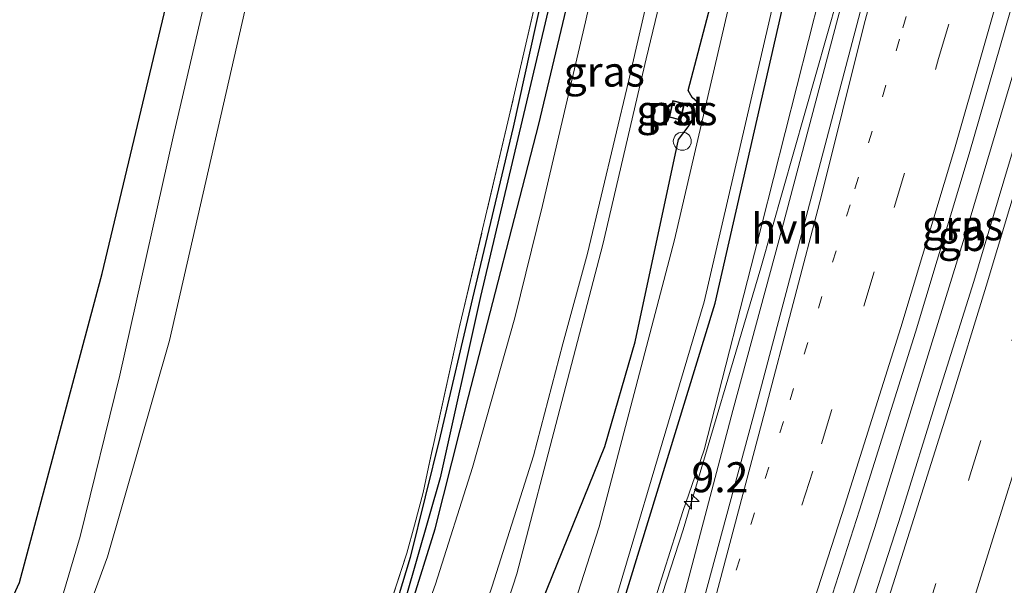
# Model space of a CAD drawing. Units: metres. Extents: x 154783 to 157354, y 568746 to 575000.
# Drawn here: x 156194 to 156276, y 570519 to 570566 of the extents above; entities that cross this region are included whole.
import ezdxf
from ezdxf.enums import TextEntityAlignment as Align

# ---------------------------------------------------------------- set-up
doc = ezdxf.new("R2010")
doc.units = ezdxf.units.M
for name, pattern in [('IE-TERREINAFSCHEIDING', [10, 8, -2]), ('VW-1-3_STREEP', [4, 1, -3]), ('VW-3-9_STREEP', [12, 3, -9])]:
    doc.linetypes.add(name, pattern=pattern)
doc.layers.get('0').update_dxf_attribs({"lineweight": 25})
for name, color, linetype, lineweight in [('B-ME-AL-OVERIG-S-B1', 7, 'Continuous', 18), ('B-ME-AM-KILOMETR-S-B1', 7, 'Continuous', 18), ('B-ME-BV-GELEIDECONSTRUCTIE-BARRIER-L-B1', 213, 'BV-STEPBARRIER', 18), ('B-ME-BV-GELEIDECONSTRUCTIE-GELEIDERAIL-L-B1', 213, 'BV-GELEIDERAIL', 18), ('B-ME-GW-INSTEEKWATERGANG-L-B1', 10, 'Continuous', 25), ('B-ME-GW-KRUINLIJN-L-B1', 93, 'Continuous', 18), ('B-ME-GW-WATERGANG-GREPPEL-L-B1', 10, 'Continuous', 25), ('B-ME-IE-GRASLAND-GV-B6', 93, 'Continuous', 18), ('B-ME-IE-TERREINAFSCHEIDING-RASTERHEKWERK-L-B1', 8, 'IE-TERREINAFSCHEIDING', 18), ('B-ME-KG-KADASTRAAL-DAKRAND-L-B1', 13, 'Continuous', 18), ('B-ME-KG-KADASTRAAL-OPNAMEDTMGRENS-L-B1', 10, 'Continuous', 25), ('B-ME-OG-BEBOUWING-GV-B6', 173, 'Continuous', 18), ('B-ME-OG-WATER-GV-B6', 153, 'Continuous', 18), ('B-ME-VH-VERH_SOORT-BITUMEN-GV-B6', 8, 'IE-TERREINAFSCHEIDING-NATUURLIJK-HOUTWAL', 18), ('B-ME-VH-VERH_SOORT-HALF_VERHARDING-GV-B6', 8, 'IE-TERREINAFSCHEIDING-NATUURLIJK-HOUTWAL', 18), ('B-ME-VW-MARKERING-13STREEP-045-L-B1', 255, 'VW-1-3_STREEP', 18), ('B-ME-VW-MARKERING-39STREEP-015-L-B1', 255, 'VW-3-9_STREEP', 18), ('B-ME-VW-MARKERING-STREEP-015-L-B1', 7, 'Continuous', 18)]:
    doc.layers.add(name, color=color, linetype=linetype, lineweight=lineweight)
doc.styles.add('NLCS-ISO', font='NLCS-ISO.TTF')
doc.linetypes.add('BV-GELEIDERAIL', pattern='A,10,-3,[108,NLCS.SHX,S=1,R=0,X=0,Y=0],-3', length=16)
doc.linetypes.add('BV-STEPBARRIER', pattern='A,1,-1,[16,NLCS.SHX,S=1,R=0,X=-1,Y=0],1', length=3)
doc.linetypes.add('IE-TERREINAFSCHEIDING-NATUURLIJK-HOUTWAL', pattern='A,7,-1.5,[67,NLCS.SHX,S=0.75,R=45,X=0,Y=0],-1.5,7,-1.5,[70,NLCS.SHX,S=0.75,R=0,X=0,Y=0],-1.5', length=20)

# ---------------------------------------------------------------- blocks, each defined once
blk = doc.blocks.new('dtb')
blk.add_circle((0, 0), 0.75)
blk = doc.blocks.new('hecto')
for p, q in [((0, 0.625), (-0.625, 0)), ((0, -0.625), (0, 0.625)), ((-0.625, 0), (0.625, 0)), ((0.625, 0), (0, -0.625))]:
    blk.add_line(p, q)

msp = doc.modelspace()

# ---------------------------------------------------------------- linework, layer by layer
at = {"layer": 'B-ME-BV-GELEIDECONSTRUCTIE-BARRIER-L-B1'}
msp.add_polyline3d([(156257.071, 570499.478, 1.833), (156264.889, 570523.55, 1.832), (156272.337, 570547.719, 1.829), (156279.564, 570571.977, 1.812), (156286.47, 570596.366, 1.826)], dxfattribs=at)
at = {"layer": 'B-ME-BV-GELEIDECONSTRUCTIE-GELEIDERAIL-L-B1'}
msp.add_polyline3d([(156208.848, 570418.182, 0.533), (156217.36, 570436.157, 0.621), (156221.044, 570444.218, 0.677), (156222.896, 570448.646, 0.681), (156225.049, 570454.367, 0.728), (156231.033, 570470.61, 0.679), (156239.958, 570495.73, 0.63), (156248.923, 570523.33, 0.671), (156255.389, 570545.16, 0.754), (156264.552, 570577.38, 0.71), (156271.683, 570602.9, 0.707), (156278.886, 570629.865, 0.726), (156281.17, 570639.051, 0.733), (156283.408, 570649.534, 0.679), (156285.191, 570658.633, 0.676), (156286.471, 570665.121, 0.672), (156287.901, 570671.338, 0.648), (156291.107, 570684.416, 0.689), (156292.384, 570689.956, 0.678), (156295.87, 570707.535, 0.522)], dxfattribs=at)
at = {"layer": 'B-ME-GW-INSTEEKWATERGANG-L-B1'}
for points in [[(156219.703, 570471.659, 0.865), (156222.674, 570477.439, 0.904), (156225.004, 570485.066, 1.248), (156231.863, 570504.242, 0.93), (156242.415, 570530.29, 0.282), (156244.922, 570538.989, 0.282), (156248.547, 570555.859, 0.408), (156249.333, 570556.907, 0.408), (156249.954, 570557.784, 0.408), (156250.107, 570558.96, 0.387), (156249.667, 570559.355, 0.369), (156249.357, 570559.912, 0.333), (156253.014, 570573.898, 0.036), (156258.464, 570597.624, 0.036), (156264.866, 570625.665, 0.036), (156270.934, 570651.561, 0.036), (156277.785, 570681.468, 0.036), (156285.047, 570712.475, -0.155), (156291.73, 570745.802, -0.155), (156302.384, 570805.179, -0.155), (156315.544, 570878.589, -0.156)], [(156183.793, 570377.872, 0.186), (156186.83, 570384.181, 0.189), (156189.764, 570389.958, 0.204), (156194.267, 570399.158, 0.21), (156200.402, 570410.648, 0.294), (156209.163, 570427.778, 0.495), (156219.092, 570451.067, -0.284), (156231.77, 570482.458, -0.268), (156241.298, 570508.669, -0.38), (156251.582, 570542.211, -0.274), (156264.184, 570597.439, -0.257), (156267.6, 570612.284, -0.032), (156273.444, 570636.841, -0.017), (156279.186, 570662.594, -0.008), (156283.219, 570682.202, 0.033), (156289.247, 570706.921, 0.12), (156293.629, 570726.724, 0.132), (156296.8631, 570741.3447, 0.1434), (156297.031, 570742.104, 0.144), (156297.223, 570742.942, 0.096), (156301.016, 570759.466, 0.144)], [(156239.022, 570576.13, 1.437), (156234.766, 570556.885, 1.473), (156231.39, 570542.63, 1.464), (156228.708, 570531.139, 1.461), (156226.208, 570521.053, 1.449), (156224.207, 570514.432, 1.443), (156220.865, 570505.058, 1.467), (156216.874, 570495.448, 1.47), (156213.212, 570487.039, 1.458), (156210.009, 570479.832, 1.413), (156210.124, 570479.32, 1.389), (156210.65, 570479.22, 1.38), (156211.057, 570479.595, 1.407), (156212.151, 570481.501, 1.41), (156218.308, 570494.791, 1.428), (156223.029, 570506.898, 1.41), (156225.326, 570513.909, 1.473), (156228.276, 570523.436, 1.455), (156231.051, 570534.407, 1.455), (156236.912, 570557.118, 1.455), (156242.184, 570579.28, 1.467)]]:
    msp.add_polyline3d(points, dxfattribs=at)
at = {"layer": 'B-ME-GW-KRUINLIJN-L-B1'}
for points in [[(156126.889, 570377.598, 9.672), (156148.57, 570420.3, 9.612), (156172.331, 570466.023, 9.612), (156185.813, 570491.099, 9.606), (156191.356, 570502.991, 9.606), (156195.836, 570512.923, 9.606), (156198.735, 570522.798, 9.615), (156202.047, 570536.218, 9.618), (156206.495, 570556.077, 9.525), (156214.268, 570589.531, 9.495), (156224.754, 570635.211, 9.429), (156236.641, 570686.79, 9.399), (156248.522, 570743.304, 9.396), (156259.709, 570799.293, 9.366), (156275.21, 570882.026, 9.292)], [(156277.458, 570881.834, 9.259), (156264.406, 570809.321, 9.261), (156256.415, 570766.65, 9.261), (156248.519, 570725.367, 9.261), (156240.444, 570689.816, 9.261), (156232.13, 570652.101, 9.261), (156221.794, 570608.922, 9.393), (156213.687, 570572.067, 9.456), (156206.184, 570539.108, 9.447), (156201.019, 570521.096, 9.477), (156195.201, 570505.225, 9.516), (156185.801, 570485.794, 9.525), (156167.235, 570450.322, 9.558), (156129.172, 570376.105, 9.675)], [(156311.267, 570878.953, 0.816), (156293.024, 570778.808, 1.134), (156289.044, 570745.76, 0.915), (156284.304, 570720.657, 0.924), (156279.966, 570701.8, 0.942), (156271.864, 570670.501, 1.056), (156265.989, 570644.833, 1.125), (156255.672, 570603.368, 1.299), (156245.86, 570562.56, 1.509), (156242.251, 570547.095, 1.488), (156235.084, 570519.683, 1.461), (156230.288, 570504.879, 1.428), (156226.73, 570492.062, 1.347), (156222.954, 570480.96, 1.233), (156222.509, 570479.298, 1.347)], [(156260.341, 570567.943, 0.579), (156255.48, 570548.77, 0.732), (156250.67, 570529.993, 0.724), (156248.889, 570524.876, 0.657), (156244.69, 570511.541, 0.648), (156240.98, 570499.605, 0.581), (156236.888, 570488.78, 0.605), (156232.454, 570480.842, 0.523), (156224.763, 570461.17, 0.647), (156220.495, 570450.544, 0.528), (156217.91, 570443.709, 0.423), (156215.329, 570438.959, 0.304), (156209.163, 570427.778, 0.495)]]:
    msp.add_polyline3d(points, dxfattribs=at)
at = {"layer": 'B-ME-GW-WATERGANG-GREPPEL-L-B1'}
msp.add_polyline3d([(156273.017, 570722.131, 1.077), (156269.004, 570704.231, 0.984), (156265.433, 570687.83, 0.957), (156259.689, 570662.969, 0.954), (156256.004, 570647.177, 0.954), (156250.821, 570624.364, 0.942), (156246.875, 570606.456, 0.939), (156242.171, 570586.747, 0.939), (156238.629, 570570.64, 0.939), (156235.519, 570557.443, 0.99), (156232.06, 570542.783, 1.011), (156228.697, 570527.669, 1.089), (156225.837, 570517.696, 1.101), (156222.747, 570508.282, 1.074), (156218.407, 570496.837, 1.122), (156210.445, 570479.623, 1.137)], dxfattribs=at)
at = {"layer": 'B-ME-IE-GRASLAND-GV-B6'}
for points in [[(156259.709, 570799.293, 9.366), (156248.522, 570743.304, 9.396), (156236.641, 570686.79, 9.399), (156224.754, 570635.211, 9.429), (156214.268, 570589.531, 9.495), (156206.495, 570556.077, 9.525), (156202.047, 570536.218, 9.618), (156198.735, 570522.798, 9.615), (156195.836, 570512.923, 9.606), (156191.356, 570502.991, 9.606), (156185.813, 570491.099, 9.606), (156172.331, 570466.023, 9.612), (156148.57, 570420.3, 9.612), (156126.889, 570377.598, 9.672), (156124.272, 570379.309, 9.064), (156141.042, 570412.121, 9.016), (156186.929, 570504.247, 8.499), (156193.683, 570518.96, 8.474), (156200.584, 570544.693, 8.462), (156220.033, 570626.195, 8.73), (156230.552, 570675.752, 8.766), (156245.551, 570744.73, 8.766), (156263.538, 570838.314, 8.754)], [(156216.236, 570465.047, 0.746), (156218.878, 570470.053, 0.854), (156219.703, 570471.659, 0.865), (156222.674, 570477.439, 0.904), (156225.004, 570485.066, 1.248), (156231.863, 570504.242, 0.93), (156242.415, 570530.29, 0.282), (156244.922, 570538.989, 0.282), (156248.547, 570555.859, 0.408), (156249.333, 570556.907, 0.408), (156249.954, 570557.784, 0.408), (156250.107, 570558.96, 0.387), (156249.667, 570559.355, 0.369), (156249.357, 570559.912, 0.333), (156253.014, 570573.898, 0.036), (156258.464, 570597.624, 0.036), (156264.866, 570625.665, 0.036), (156270.934, 570651.561, 0.036), (156277.785, 570681.468, 0.036), (156285.047, 570712.475, -0.155), (156291.73, 570745.802, -0.155), (156302.384, 570805.179, -0.155)], [(156126.889, 570377.598, 9.672), (156148.57, 570420.3, 9.612), (156172.331, 570466.023, 9.612), (156185.813, 570491.099, 9.606), (156191.356, 570502.991, 9.606), (156195.836, 570512.923, 9.606), (156198.735, 570522.798, 9.615), (156202.047, 570536.218, 9.618), (156206.495, 570556.077, 9.525), (156214.268, 570589.531, 9.495), (156224.754, 570635.211, 9.429), (156236.641, 570686.79, 9.399), (156248.522, 570743.304, 9.396), (156259.709, 570799.293, 9.366)], [(156222.509, 570479.298, 1.347), (156222.954, 570480.96, 1.233), (156226.73, 570492.062, 1.347), (156230.288, 570504.879, 1.428), (156235.084, 570519.683, 1.461), (156242.251, 570547.095, 1.488), (156245.86, 570562.56, 1.509), (156255.672, 570603.368, 1.299), (156265.989, 570644.833, 1.125), (156271.864, 570670.501, 1.056), (156279.966, 570701.8, 0.942), (156284.304, 570720.657, 0.924), (156289.044, 570745.76, 0.915), (156293.024, 570778.808, 1.134)], [(156293.024, 570778.808, 1.134), (156289.044, 570745.76, 0.915), (156284.304, 570720.657, 0.924), (156279.966, 570701.8, 0.942), (156271.864, 570670.501, 1.056), (156265.989, 570644.833, 1.125), (156255.672, 570603.368, 1.299), (156245.86, 570562.56, 1.509), (156242.251, 570547.095, 1.488), (156235.084, 570519.683, 1.461), (156230.288, 570504.879, 1.428), (156226.73, 570492.062, 1.347), (156222.954, 570480.96, 1.233), (156222.509, 570479.298, 1.347)], [(156256.415, 570766.65, 9.261), (156248.519, 570725.367, 9.261), (156240.444, 570689.816, 9.261), (156232.13, 570652.101, 9.261), (156221.794, 570608.922, 9.393), (156213.687, 570572.067, 9.456), (156206.184, 570539.108, 9.447), (156201.019, 570521.096, 9.477), (156195.201, 570505.225, 9.516), (156185.801, 570485.794, 9.525), (156167.235, 570450.322, 9.558), (156129.172, 570376.105, 9.675), (156126.889, 570377.598, 9.672)], [(156129.172, 570376.105, 9.675), (156167.235, 570450.322, 9.558), (156185.801, 570485.794, 9.525), (156195.201, 570505.225, 9.516), (156201.019, 570521.096, 9.477), (156206.184, 570539.108, 9.447), (156213.687, 570572.067, 9.456), (156221.794, 570608.922, 9.393), (156232.13, 570652.101, 9.261), (156240.444, 570689.816, 9.261), (156248.519, 570725.367, 9.261), (156256.415, 570766.65, 9.261)], [(156301.016, 570759.466, 0.144), (156297.223, 570742.942, 0.096), (156297.031, 570742.104, 0.144), (156296.8631, 570741.3447, 0.1434), (156293.629, 570726.724, 0.132), (156289.247, 570706.921, 0.12), (156283.219, 570682.202, 0.033), (156279.186, 570662.594, -0.008), (156273.444, 570636.841, -0.017), (156267.6, 570612.284, -0.032), (156264.184, 570597.439, -0.257), (156251.582, 570542.211, -0.274), (156241.298, 570508.669, -0.38), (156231.77, 570482.458, -0.268), (156219.092, 570451.067, -0.284), (156209.163, 570427.778, 0.495), (156200.402, 570410.648, 0.294), (156194.267, 570399.158, 0.21), (156189.764, 570389.958, 0.204), (156186.83, 570384.181, 0.189), (156183.793, 570377.872, 0.186)], [(156184.165, 570380.238, -0.62), (156185.725, 570383.462, -0.62), (156190.829, 570393.742, -0.62), (156200.631, 570412.364, -0.62), (156207.797, 570426.562, -0.62), (156211.576, 570434.733, -0.62), (156218.435, 570451.512, -0.62), (156231.153, 570483.224, -0.62), (156240.711, 570508.792, -0.62), (156250.689, 570542.332, -0.62), (156263.466, 570597.572, -0.62), (156269.178, 570623.233, -0.62), (156274.73, 570646.618, -0.62), (156280.437, 570671.82, -0.62), (156284.213, 570690.62, -0.62), (156288.892, 570709.322, -0.62), (156293.83, 570731.864, -0.62), (156297.809, 570751.369, -0.62)], [(156247.974, 570597.645, 1.497), (156240.811, 570565.634, 1.482), (156237.215, 570550.339, 1.479), (156234.909, 570540.986, 1.464), (156231.401, 570528.541, 1.47), (156228.329, 570518.822, 1.485), (156221.948, 570501, 1.473), (156212.287, 570477.457, 1.461), (156211.691, 570477.525, 1.461), (156211.155, 570477.698, 1.461), (156210.648, 570477.953, 1.461), (156209.544, 570478.491, 1.458), (156209.151, 570477.712, 1.431), (156210.664, 570476.973, 1.443), (156211.1, 570476.763, 1.443), (156211.372, 570476.362, 1.47), (156211.624, 570476.024, 1.461), (156205.072, 570461.751, 1.485), (156194.809, 570441.836, 1.458), (156181.793, 570416.659, 1.452), (156165.574, 570385.17, 1.443), (156152.986, 570360.529, 1.376)], [(156260.341, 570567.943, 0.579), (156255.48, 570548.77, 0.732), (156250.67, 570529.993, 0.724), (156248.889, 570524.876, 0.657), (156244.69, 570511.541, 0.648), (156240.98, 570499.605, 0.581), (156236.888, 570488.78, 0.605), (156232.454, 570480.842, 0.523), (156224.763, 570461.17, 0.647), (156220.495, 570450.544, 0.528), (156217.91, 570443.709, 0.423), (156215.329, 570438.959, 0.304), (156209.163, 570427.778, 0.495), (156219.092, 570451.067, -0.284), (156231.77, 570482.458, -0.268), (156241.298, 570508.669, -0.38), (156251.582, 570542.211, -0.274), (156264.184, 570597.439, -0.257)], [(156260.469, 570504.22, 1.16), (156257.235, 570505.281, 1.203), (156258.854, 570510.218, 1.169), (156263.614, 570524.995, 1.168), (156268.276, 570539.815, 1.175), (156272.738, 570554.664, 1.175), (156283.834, 570593.181, 1.181), (156287.139, 570592.28, 1.153), (156285.377, 570585.814, 1.152), (156282.207, 570574.713, 1.153), (156278.971, 570563.592, 1.152), (156275.999, 570553.717, 1.149), (156273.115, 570544.022, 1.182), (156270.108, 570534.411, 1.171), (156267.06, 570524.652, 1.152), (156263.543, 570513.726, 1.15), (156260.469, 570504.22, 1.16)], [(156239.022, 570576.13, 1.437), (156234.766, 570556.885, 1.473), (156231.39, 570542.63, 1.464), (156228.708, 570531.139, 1.461), (156226.208, 570521.053, 1.449), (156224.207, 570514.432, 1.443), (156220.865, 570505.058, 1.467), (156216.874, 570495.448, 1.47), (156213.212, 570487.039, 1.458), (156210.009, 570479.832, 1.413), (156210.124, 570479.32, 1.389), (156210.65, 570479.22, 1.38), (156211.057, 570479.595, 1.407), (156212.151, 570481.501, 1.41), (156218.308, 570494.791, 1.428), (156223.029, 570506.898, 1.41), (156225.326, 570513.909, 1.473), (156228.276, 570523.436, 1.455), (156231.051, 570534.407, 1.455), (156236.912, 570557.118, 1.455), (156242.184, 570579.28, 1.467)], [(156242.184, 570579.28, 1.467), (156236.912, 570557.118, 1.455), (156231.051, 570534.407, 1.455), (156228.276, 570523.436, 1.455), (156225.326, 570513.909, 1.473), (156223.029, 570506.898, 1.41), (156218.308, 570494.791, 1.428), (156212.151, 570481.501, 1.41), (156211.057, 570479.595, 1.407), (156210.65, 570479.22, 1.38), (156210.124, 570479.32, 1.389), (156210.445, 570479.623, 1.137), (156218.407, 570496.837, 1.122), (156222.747, 570508.282, 1.074), (156225.837, 570517.696, 1.101), (156228.697, 570527.669, 1.089), (156232.06, 570542.783, 1.011), (156235.519, 570557.443, 0.99), (156238.629, 570570.64, 0.939)], [(156239.26, 570578.682, 1.362), (156234.458, 570557.779, 1.365), (156230.261, 570540.023, 1.362), (156227.731, 570528.57, 1.431), (156227.294, 570526.453, 1.431), (156226.558, 570523.741, 1.431), (156225.925, 570521.402, 1.431), (156224.42, 570516.78, 1.431), (156223.652, 570513.989, 1.431), (156219.559, 570502.632, 1.431), (156214.994, 570491.699, 1.431), (156211.175, 570483.715, 1.431), (156204.437, 570470.02, 1.452), (156194.304, 570451.236, 1.336), (156186.841, 570437.021, 1.372), (156177.949, 570420.035, 1.483), (156167.337, 570399.896, 1.294), (156158.522, 570383.371, 1.291), (156148.636, 570363.374, 1.291)], [(156149.4, 570362.875, 1.44), (156167.675, 570398.371, 1.452), (156183.263, 570428.919, 1.452), (156193.706, 570449.135, 1.452), (156204.437, 570470.02, 1.452), (156211.175, 570483.715, 1.431), (156214.994, 570491.699, 1.431), (156219.559, 570502.632, 1.431), (156223.652, 570513.989, 1.431), (156224.42, 570516.78, 1.431), (156225.925, 570521.402, 1.431), (156226.558, 570523.741, 1.431), (156227.294, 570526.453, 1.431), (156227.731, 570528.57, 1.431), (156230.261, 570540.023, 1.362), (156234.458, 570557.779, 1.365), (156239.26, 570578.682, 1.362)], [(156222.509, 570479.298, 1.347), (156222.896, 570481.068, 1.306), (156223.166, 570481.957, 1.29), (156223.201, 570482.996, 1.28), (156223.132, 570483.865, 1.286), (156222.967, 570485.004, 1.296), (156222.722, 570485.966, 1.312), (156222.429, 570486.82, 1.331), (156222.167, 570487.559, 1.342), (156222.205, 570488.378, 1.34), (156222.544, 570489.55, 1.315), (156222.354, 570489.648, 1.371), (156222.556, 570490.188, 1.377), (156223.41, 570491.937, 1.497), (156225.819, 570498.71, 1.479), (156230.251, 570510.574, 1.482), (156233.035, 570518.667, 1.473), (156236.481, 570529.519, 1.47), (156238.905, 570538.834, 1.461), (156240.979, 570546.343, 1.455), (156244.374, 570560.669, 1.455), (156248.353, 570577.946, 1.443)], [(156238.629, 570570.64, 0.939), (156235.519, 570557.443, 0.99), (156232.06, 570542.783, 1.011), (156228.697, 570527.669, 1.089), (156225.837, 570517.696, 1.101), (156222.747, 570508.282, 1.074), (156218.407, 570496.837, 1.122), (156210.445, 570479.623, 1.137), (156210.124, 570479.32, 1.389), (156210.009, 570479.832, 1.413), (156213.212, 570487.039, 1.458), (156216.874, 570495.448, 1.47), (156220.865, 570505.058, 1.467), (156224.207, 570514.432, 1.443), (156226.208, 570521.053, 1.449), (156228.708, 570531.139, 1.461), (156231.39, 570542.63, 1.464), (156234.766, 570556.885, 1.473), (156239.022, 570576.13, 1.437)], [(156253.014, 570573.898, 0.036), (156249.357, 570559.912, 0.333), (156249.667, 570559.355, 0.369), (156250.107, 570558.96, 0.387), (156249.954, 570557.784, 0.408), (156249.333, 570556.907, 0.408), (156248.547, 570555.859, 0.408), (156244.922, 570538.989, 0.282), (156242.415, 570530.29, 0.282), (156231.863, 570504.242, 0.93), (156225.004, 570485.066, 1.248), (156222.674, 570477.439, 0.904), (156219.703, 570471.659, 0.865), (156218.894, 570472.121, 1.96), (156218.98, 570472.268, 1.962), (156219.122, 570472.198, 1.961), (156220.927, 570475.551, 1.948), (156221.769, 570477.478, 1.946), (156222.509, 570479.298, 1.347)], [(156262.404, 570568.269, 0.726), (156256.919, 570547.531, 0.724), (156253.066, 570533.267, 0.731), (156249.14, 570518.425, 0.75), (156242.811, 570495.623, 0.822), (156234.994, 570472.721, 0.869), (156227.724, 570452.312, 0.834), (156225.49, 570447.268, 0.782), (156226.789, 570446.421, 0.866), (156219.234, 570432.406, 0.868), (156210.275, 570408.593, 0.886), (156210.031, 570407.915, 0.896), (156209.89, 570407.331, 0.891), (156208.253, 570399.244, 0.939), (156206.544, 570399.584, 0.83), (156205.296, 570394.126, 0.825), (156203.604, 570389.161, 0.828), (156198.179, 570375.512, 0.824)], [(156209.163, 570427.778, 0.495), (156215.329, 570438.959, 0.304), (156217.91, 570443.709, 0.423), (156220.495, 570450.544, 0.528), (156224.763, 570461.17, 0.647), (156232.454, 570480.842, 0.523), (156236.888, 570488.78, 0.605), (156240.98, 570499.605, 0.581), (156244.69, 570511.541, 0.648), (156248.889, 570524.876, 0.657), (156250.67, 570529.993, 0.724), (156255.48, 570548.77, 0.732), (156260.341, 570567.943, 0.579)], [(156252.639, 570566.581, -0.62), (156248.205, 570547.496, -0.62), (156241.93, 570523.591, -0.62), (156235.371, 570503.149, -0.62), (156224.111, 570474.448, -0.62), (156217.61, 570461.921, -0.62), (156216.089, 570459.343, -0.62), (156213.56, 570453.469, -0.62), (156211.34, 570449.795, -0.62), (156208.994, 570445.444, -0.62), (156205.643, 570438.222, -0.62), (156202.742, 570431.663, -0.62), (156199.138, 570425.378, -0.62), (156195.815, 570419.762, -0.62), (156192.985, 570413.225, -0.62), (156187.219, 570401.736, -0.62), (156173.409, 570374.469, -0.62)], [(156248.726, 570557.458, 0.477), (156249.044, 570558.856, 0.477), (156248.059, 570559.096, 0.477), (156247.773, 570557.704, 0.477), (156248.726, 570557.458, 0.477)]]:
    msp.add_polyline3d(points, dxfattribs=at)
at = {"layer": 'B-ME-IE-TERREINAFSCHEIDING-RASTERHEKWERK-L-B1'}
for points in [[(156252.066, 570634.882, 1.305), (156244.29, 570600.703, 1.359), (156239.26, 570578.682, 1.362), (156234.458, 570557.779, 1.365), (156230.261, 570540.023, 1.362), (156227.731, 570528.57, 1.431)], [(156227.731, 570528.57, 1.431), (156227.294, 570526.453, 1.431), (156226.558, 570523.741, 1.431), (156225.925, 570521.402, 1.431), (156224.42, 570516.78, 1.431), (156223.652, 570513.989, 1.431)]]:
    msp.add_polyline3d(points, dxfattribs=at)
at = {"layer": 'B-ME-KG-KADASTRAAL-DAKRAND-L-B1'}
msp.add_polyline3d([(156247.831, 570557.74, 2.187), (156248.689, 570557.519, 2.181), (156248.984, 570558.819, 2.178), (156248.098, 570559.035, 2.178), (156247.831, 570557.74, 2.187)], dxfattribs=at)
at = {"layer": 'B-ME-KG-KADASTRAAL-OPNAMEDTMGRENS-L-B1'}
msp.add_polyline3d([(156124.272, 570379.309, 9.064), (156141.042, 570412.121, 9.016), (156186.929, 570504.247, 8.499), (156193.683, 570518.96, 8.474), (156200.584, 570544.693, 8.462), (156220.033, 570626.195, 8.73), (156230.552, 570675.752, 8.766), (156245.551, 570744.73, 8.766), (156263.538, 570838.314, 8.754), (156271.804, 570882.316, 8.699)], dxfattribs=at)
at = {"layer": 'B-ME-OG-BEBOUWING-GV-B6'}
msp.add_polyline3d([(156248.726, 570557.458, 0.477), (156247.773, 570557.704, 0.477), (156248.059, 570559.096, 0.477), (156249.044, 570558.856, 0.477), (156248.726, 570557.458, 0.477)], dxfattribs=at)
at = {"layer": 'B-ME-OG-WATER-GV-B6'}
for points in [[(156297.809, 570751.369, -0.62), (156293.83, 570731.864, -0.62), (156288.892, 570709.322, -0.62), (156284.213, 570690.62, -0.62), (156280.437, 570671.82, -0.62), (156274.73, 570646.618, -0.62), (156269.178, 570623.233, -0.62), (156263.466, 570597.572, -0.62), (156250.689, 570542.332, -0.62), (156240.711, 570508.792, -0.62), (156231.153, 570483.224, -0.62), (156218.435, 570451.512, -0.62), (156211.576, 570434.733, -0.62), (156207.797, 570426.562, -0.62), (156200.631, 570412.364, -0.62), (156190.829, 570393.742, -0.62), (156185.725, 570383.462, -0.62), (156184.165, 570380.238, -0.62)], [(156173.409, 570374.469, -0.62), (156187.219, 570401.736, -0.62), (156192.985, 570413.225, -0.62), (156195.815, 570419.762, -0.62), (156199.138, 570425.378, -0.62), (156202.742, 570431.663, -0.62), (156205.643, 570438.222, -0.62), (156208.994, 570445.444, -0.62), (156211.34, 570449.795, -0.62), (156213.56, 570453.469, -0.62), (156216.089, 570459.343, -0.62), (156217.61, 570461.921, -0.62), (156224.111, 570474.448, -0.62), (156235.371, 570503.149, -0.62), (156241.93, 570523.591, -0.62), (156248.205, 570547.496, -0.62), (156252.639, 570566.581, -0.62)]]:
    msp.add_polyline3d(points, dxfattribs=at)
at = {"layer": 'B-ME-VH-VERH_SOORT-BITUMEN-GV-B6'}
for points in [[(156152.986, 570360.529, 1.376), (156165.574, 570385.17, 1.443), (156181.793, 570416.659, 1.452), (156194.809, 570441.836, 1.458), (156205.072, 570461.751, 1.485), (156211.624, 570476.024, 1.461), (156211.77, 570476.343, 1.461), (156212.287, 570477.457, 1.461), (156221.948, 570501, 1.473), (156228.329, 570518.822, 1.485), (156231.401, 570528.541, 1.47), (156234.909, 570540.986, 1.464), (156237.215, 570550.339, 1.479), (156240.811, 570565.634, 1.482), (156247.974, 570597.645, 1.497), (156255.884, 570632.77, 1.398), (156262.697, 570662.249, 1.413), (156271.688, 570701.43, 1.41), (156277.149, 570725.769, 1.413), (156280.39, 570741.764, 1.407), (156285.267, 570767.915, 1.392)], [(156324.541, 570754.986, 1.138), (156321.191, 570741.307, 1.136), (156317.549, 570726.645, 1.144), (156313.99, 570712.135, 1.13), (156310.278, 570697.339, 1.126), (156306.596, 570682.449, 1.136), (156302.786, 570667.022, 1.142), (156298.157, 570648.399, 1.163), (156294.34, 570633.158, 1.178), (156290.305, 570617.796, 1.193), (156286.34, 570602.979, 1.182), (156283.834, 570593.181, 1.181), (156272.738, 570554.664, 1.175), (156268.276, 570539.815, 1.175), (156263.614, 570524.995, 1.168), (156258.854, 570510.218, 1.169), (156257.235, 570505.281, 1.203), (156252.992, 570492.686, 1.179), (156250.701, 570485.823, 1.195), (156242.831, 570463.676, 1.235), (156234.444, 570440.255, 1.221), (156226.56, 570419.271, 1.198), (156217.936, 570396.765, 1.204), (156208.81, 570374.261, 1.224)], [(156248.353, 570577.946, 1.443), (156244.374, 570560.669, 1.455), (156240.979, 570546.343, 1.455), (156238.905, 570538.834, 1.461), (156236.481, 570529.519, 1.47), (156233.035, 570518.667, 1.473), (156230.251, 570510.574, 1.482), (156225.819, 570498.71, 1.479), (156223.41, 570491.937, 1.497), (156222.556, 570490.188, 1.377), (156222.354, 570489.648, 1.371), (156219.54, 570482.327, 1.381), (156219.495, 570482.219, 1.401), (156218.32, 570479.202, 1.387), (156216.944, 570475.868, 1.386), (156215.091, 570471.758, 1.383), (156213.198, 570467.786, 1.363), (156211.88, 570465.047, 1.361), (156210.136, 570461.444, 1.476), (156201.234, 570444.078, 1.422), (156190.83, 570424.167, 1.395), (156178.234, 570399.67, 1.389), (156164.74, 570373.37, 1.38)], [(156204.835, 570354.817, 1.165), (156216.761, 570384.016, 1.172), (156224.484, 570403.599, 1.164), (156234.14, 570428.894, 1.162), (156242.777, 570452.543, 1.148), (156250.804, 570475.503, 1.174), (156254.576, 570486.512, 1.149), (156257.251, 570494.408, 1.16), (156260.469, 570504.22, 1.16), (156263.543, 570513.726, 1.15), (156267.06, 570524.652, 1.152), (156270.108, 570534.411, 1.171), (156273.115, 570544.022, 1.182), (156275.999, 570553.717, 1.149), (156278.971, 570563.592, 1.152), (156282.207, 570574.713, 1.153)], [(156199.671, 570375.062, 0.979), (156206.841, 570392.71, 0.976), (156207.018, 570393.32, 0.967), (156207.183, 570393.959, 0.97), (156208.253, 570399.244, 0.939), (156209.89, 570407.331, 0.891), (156210.031, 570407.915, 0.896), (156210.275, 570408.593, 0.886), (156219.234, 570432.406, 0.868), (156226.789, 570446.421, 0.866), (156228.121, 570448.812, 0.974), (156228.303, 570449.206, 0.978), (156236.481, 570472.251, 0.977), (156244.265, 570495.035, 0.975), (156245.201, 570498.105, 0.978), (156247.116, 570504.664, 0.967), (156250.104, 570515.481, 0.937), (156254.939, 570533.453, 0.93), (156259.689, 570551.393, 0.905), (156264.573, 570569.943, 0.884)]]:
    msp.add_polyline3d(points, dxfattribs=at)
at = {"layer": 'B-ME-VH-VERH_SOORT-HALF_VERHARDING-GV-B6'}
msp.add_polyline3d([(156264.573, 570569.943, 0.884), (156259.689, 570551.393, 0.905), (156254.939, 570533.453, 0.93), (156250.104, 570515.481, 0.937), (156247.116, 570504.664, 0.967), (156245.201, 570498.105, 0.978), (156244.265, 570495.035, 0.975), (156236.481, 570472.251, 0.977), (156228.303, 570449.206, 0.978), (156228.121, 570448.812, 0.974), (156226.789, 570446.421, 0.866), (156225.49, 570447.268, 0.782), (156227.724, 570452.312, 0.834), (156234.994, 570472.721, 0.869), (156242.811, 570495.623, 0.822), (156249.14, 570518.425, 0.75), (156253.066, 570533.267, 0.731), (156256.919, 570547.531, 0.724), (156262.404, 570568.269, 0.726)], dxfattribs=at)
at = {"layer": 'B-ME-VW-MARKERING-13STREEP-045-L-B1'}
msp.add_polyline3d([(156315.058, 570750.079, 0.961), (156312.578, 570740.134, 0.958), (156308.05, 570721.76, 0.963), (156301.337, 570694.667, 0.959), (156295.049, 570669.327, 0.987), (156289.647, 570647.496, 0.998), (156283.838, 570624.832, 0.996), (156279.234, 570607.454, 1.012), (156271.969, 570581.449, 1.013), (156266.932, 570564.2, 1.005), (156262.829, 570550.406, 1.012), (156257.28, 570532.376, 1.009), (156251.816, 570515.225, 0.992), (156246.803, 570500.009, 0.998)], dxfattribs=at)
at = {"layer": 'B-ME-VW-MARKERING-39STREEP-015-L-B1'}
for points in [[(156203.85, 570373.81, 1.087), (156212.94, 570396.436, 1.097), (156221.363, 570418.13, 1.098), (156228.36, 570436.737, 1.1), (156232.932, 570449.419, 1.106), (156237.679, 570462.504, 1.082), (156241.4968, 570473.6083, 1.0748), (156245.3145, 570484.7125, 1.0675), (156249.1323, 570495.8168, 1.0603), (156252.95, 570506.921, 1.053), (156255.15, 570513.952, 1.087), (156260.429, 570530.499, 1.088), (156266.476, 570550.18, 1.1), (156270.191, 570562.582, 1.088), (156275.656, 570581.351, 1.096), (156282.5, 570605.897, 1.106), (156287.658, 570625.331, 1.08), (156292.915, 570645.874, 1.087), (156298.662, 570669.068, 1.067), (156304.724, 570693.596, 1.047), (156311.608, 570721.384, 1.053), (156315.718, 570738.02, 1.041), (156318.499, 570749.251, 1.049), (156327.288, 570784.688, 1.04)], [(156216.127, 570370.36, 1.069), (156225.078, 570392.647, 1.063), (156233.545, 570414.792, 1.02), (156242.107, 570437.445, 1.053), (156250.074, 570459.464, 1.057), (156258.201, 570482.963, 1.058), (156265.441, 570504.561, 1.053), (156272.812, 570527.915, 1.055), (156276.271, 570539.073, 1.06), (156279.758, 570550.457, 1.052), (156283.052, 570561.758, 0.856), (156294.847, 570603.09, 1.066), (156297.942, 570614.631, 1.06), (156300.564, 570624.658, 1.05), (156303.006, 570634.25, 1.067), (156305.654, 570644.755, 1.064), (156309, 570658.2, 1.057), (156311.437, 570668.055, 1.059), (156314.237, 570679.31, 1.064), (156316.691, 570689.259, 1.064), (156322.325, 570711.892, 1.067), (156328.507, 570737.006, 1.061), (156334.262, 570760.119, 1.051)]]:
    msp.add_polyline3d(points, dxfattribs=at)
at = {"layer": 'B-ME-VW-MARKERING-STREEP-015-L-B1'}
for points in [[(156205.007, 570334.901, 0.988), (156212.178, 570351.809, 0.988), (156224.137, 570381.036, 0.985), (156231.942, 570400.76, 0.992), (156241.573, 570426.143, 0.981), (156250.273, 570449.929, 0.968), (156259.599, 570476.584, 0.971), (156271.878, 570513.544, 0.978), (156280.279, 570540.4, 0.969), (156282.697, 570548.309, 0.964), (156285.968, 570559.207, 0.967), (156288.873, 570569.125, 0.97), (156291.421, 570578.084, 0.961), (156294.51, 570589.044, 0.96), (156297.271, 570599.007, 0.958), (156299.964, 570608.98, 0.965), (156302.608, 570619, 0.966), (156305.961, 570632.029, 0.97), (156308.75, 570643.055, 0.962), (156314.494, 570666.184, 0.967), (156320.12, 570688.817, 0.968), (156325.47, 570710.435, 0.964), (156331.829, 570736.072, 0.972), (156337.289, 570758.215, 0.955)], [(156207.972, 570374.756, 1.196), (156217.145, 570397.616, 1.186), (156225.63, 570419.678, 1.174), (156233.545, 570440.967, 1.193), (156236.405, 570448.839, 1.155), (156241.3125, 570462.7715, 1.156), (156246.22, 570476.704, 1.157), (156251.3555, 570491.8805, 1.1575), (156256.491, 570507.057, 1.158), (156257.624, 570510.618, 1.169), (156262.381, 570525.387, 1.168), (156267.04, 570540.195, 1.175), (156271.497, 570555.028, 1.175), (156285.78, 570604.928, 1.195), (156289.477, 570618.818, 1.188), (156293.11, 570632.769, 1.169), (156297.136, 570648.715, 1.175), (156300.858, 570663.746, 1.15), (156304.594, 570678.79, 1.144), (156308.336, 570693.839, 1.134), (156312.05, 570708.875, 1.134), (156315.769, 570723.919, 1.134), (156319.479, 570738.988, 1.142), (156323.215, 570754.044, 1.139)], [(156205.822, 570354.392, 1.144), (156217.755, 570383.507, 1.159), (156225.544, 570403.23, 1.14), (156235.156, 570428.541, 1.145), (156243.811, 570452.128, 1.134), (156253.388, 570479.488, 1.132), (156254.073, 570481.542, 1.139), (156255.615, 570486.029, 1.137), (156258.279, 570493.962, 1.126), (156261.555, 570503.86, 1.133), (156264.64, 570513.338, 1.14), (156265.36, 570515.53, 1.131), (156268.129, 570524.277, 1.136), (156271.169, 570533.978, 1.168), (156274.138, 570543.638, 1.146), (156277.07, 570553.322, 1.119), (156279.993, 570563.234, 1.135), (156283.252, 570574.438, 1.135)], [(156200.545, 570374.661, 0.994), (156207.201, 570391.183, 1), (156213.31, 570406.773, 1.007), (156221.789, 570428.993, 0.99), (156226.653, 570442.016, 0.997), (156229.823, 570451.005, 1.121), (156237.423, 570472.026, 0.998), (156245.185, 570494.804, 1.004), (156245.403, 570495.39, 1), (156250.99, 570515.294, 0.97), (156255.72, 570533.209, 0.957), (156260.445, 570551.18, 0.941), (156263.923, 570565.213, 0.912), (156264.721, 570568.199, 0.909)]]:
    msp.add_polyline3d(points, dxfattribs=at)

# ---------------------------------------------------------------- block references
at = {"layer": 'B-ME-AL-OVERIG-S-B1', "rotation": 90}
msp.add_blockref('dtb', (156248.857, 570555.701, 0.369), dxfattribs=at)
at = {"layer": 'B-ME-AM-KILOMETR-S-B1', "rotation": 90}
msp.add_blockref('hecto', (156249.623, 570525.693, 0.68), dxfattribs=at)

# ---------------------------------------------------------------- texts
at = {"layer": 'B-ME-AM-KILOMETR-S-B1', "ltscale": 0.2, "style": 'NLCS-ISO'}
msp.add_text('9.2', height=2.5, dxfattribs=at).set_placement((156249.623, 570525.693, 0.68), align=Align.BOTTOM_LEFT)
at = {"layer": 'B-ME-BV-GELEIDECONSTRUCTIE-BARRIER-L-B1', "ltscale": 0.2, "style": 'NLCS-ISO'}
msp.add_text('gb', height=2.5, dxfattribs=at).set_placement((156272.145, 570547.8082), align=Align.MIDDLE_CENTER)
at = {"layer": 'B-ME-IE-GRASLAND-GV-B6', "ltscale": 0.2, "style": 'NLCS-ISO'}
for p in [(156242.3587, 570561.5007), (156248.4085, 570558.277), (156272.187, 570548.7005)]:
    msp.add_text('gras', height=2.5, dxfattribs=at).set_placement(p, align=Align.MIDDLE_CENTER)
at = {"layer": 'B-ME-OG-BEBOUWING-GV-B6', "ltscale": 0.2, "style": 'NLCS-ISO'}
msp.add_text('pst', height=2.5, dxfattribs=at).set_placement((156248.4027, 570558.2824), align=Align.MIDDLE_CENTER)
at = {"layer": 'B-ME-VH-VERH_SOORT-HALF_VERHARDING-GV-B6', "ltscale": 0.2, "style": 'NLCS-ISO'}
msp.add_text('hvh', height=2.5, dxfattribs=at).set_placement((156257.5551, 570548.434), align=Align.MIDDLE_CENTER)

doc.saveas('drawing.dxf')
